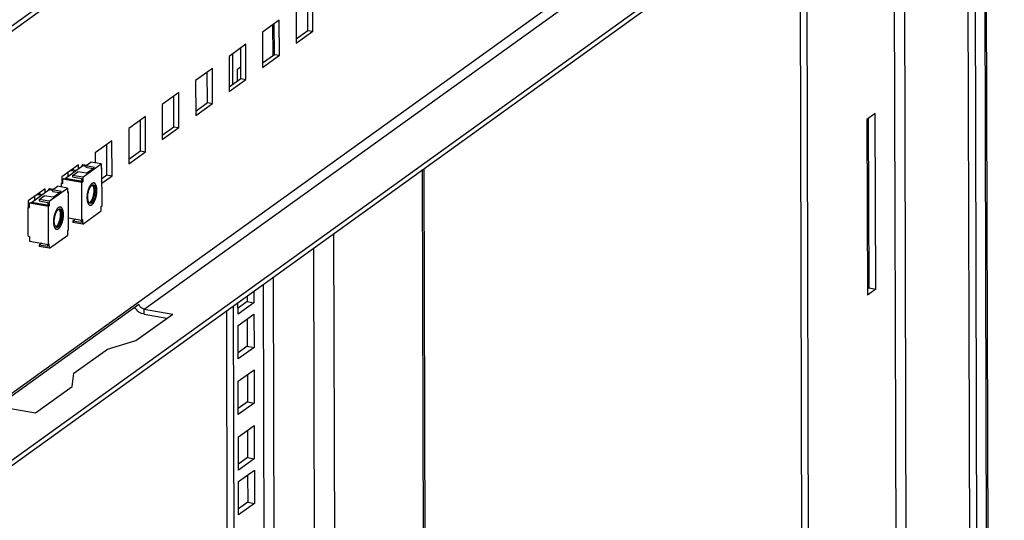
# Model space of a CAD drawing. Units: millimetres. Extents: x 0 to 420, y 0 to 594.
# Drawn here: x 370 to 396, y 221 to 235 of the extents above; entities that cross this region are included whole.
import ezdxf

# ---------------------------------------------------------------- set-up
doc = ezdxf.new("R2010")
doc.units = ezdxf.units.MM
doc.header["$LTSCALE"] = 38.72
doc.layers.get('0').update_dxf_attribs({"linetype": 'CONTINUOUS'})
doc.layers.add('ALL_FEATURES', color=7, linetype='CONTINUOUS')

msp = doc.modelspace()

# ---------------------------------------------------------------- linework, layer by layer
at = {"color": 3, "linetype": 'CONTINUOUS'}
for p, q in [((351.59828, 221.83318), (393.8103, 252.2194)), ((352.29685, 210.63791), (393.35944, 240.19672)), ((377.26086, 234.51193), (377.25877, 235.32605)), ((376.37013, 233.87074), (376.36803, 234.68486)), ((376.94949, 234.28779), (377.26086, 234.51193)), ((375.47939, 233.22954), (375.47729, 234.04366)), ((376.05875, 233.64659), (376.37013, 233.87074)), ((374.58865, 232.58835), (374.58656, 233.40247)), ((375.16801, 233.0054), (375.47939, 233.22954)), ((373.69792, 231.94715), (373.69582, 232.76127)), ((374.27728, 232.3642), (374.58865, 232.58835)), ((372.80718, 231.30596), (372.80508, 232.12008)), ((373.38654, 231.72301), (373.69792, 231.94715)), ((371.91644, 230.66476), (371.91435, 231.47888)), ((372.4958, 231.08182), (372.80718, 231.30596)), ((371.02373, 230.78955), (371.02361, 230.83769)), ((371.78253, 230.56837), (371.91644, 230.66476)), ((380.55662, 154.23395), (380.35944, 230.8387)), ((370.133, 230.14835), (370.13287, 230.19649)), ((372.90397, 226.95463), (373.5082, 226.8487))]:
    msp.add_line(p, q, dxfattribs=at)
at = {"color": 7, "linetype": 'CONTINUOUS'}
for p, q in [((352.26282, 222.17116), (393.32974, 251.73309)), ((352.29649, 210.77803), (393.35908, 240.33683)), ((377.39516, 234.48839), (377.39276, 235.42251)), ((376.94739, 235.10191), (376.9498, 234.16779)), ((376.50202, 234.78131), (376.05666, 234.46071)), ((376.50443, 233.84719), (376.50202, 234.78131)), ((376.05666, 234.46071), (376.05906, 233.5266)), ((376.9498, 234.16779), (377.39516, 234.48839)), ((377.26086, 234.51193), (377.39516, 234.48839)), ((375.61129, 234.14012), (375.16592, 233.81952)), ((375.61369, 233.206), (375.61129, 234.14012)), ((375.16592, 233.81952), (375.16832, 232.8854)), ((376.05906, 233.5266), (376.50443, 233.84719)), ((376.37013, 233.87074), (376.50443, 233.84719)), ((374.72055, 233.49892), (374.27518, 233.17833)), ((374.72295, 232.5648), (374.72055, 233.49892)), ((375.47939, 233.22954), (375.61369, 233.206)), ((374.27518, 233.17833), (374.27759, 232.24421)), ((375.16832, 232.8854), (375.61369, 233.206)), ((373.82981, 232.85773), (373.38444, 232.53713)), ((373.83222, 231.92361), (373.82981, 232.85773)), ((373.38444, 232.53713), (373.38685, 231.60301)), ((374.27759, 232.24421), (374.72295, 232.5648)), ((374.58865, 232.58835), (374.72295, 232.5648)), ((372.93908, 232.21653), (372.49371, 231.89594)), ((372.94148, 231.28241), (372.93908, 232.21653)), ((373.38685, 231.60301), (373.83222, 231.92361)), ((373.69792, 231.94715), (373.83222, 231.92361)), ((372.49371, 231.89594), (372.49611, 230.96182)), ((372.04834, 231.57534), (371.60297, 231.25474)), ((372.05074, 230.64122), (372.04834, 231.57534)), ((371.60297, 231.25474), (371.60367, 230.98446)), ((372.49611, 230.96182), (372.94148, 231.28241)), ((372.80718, 231.30596), (372.94148, 231.28241)), ((371.1576, 230.93414), (370.71223, 230.61355)), ((370.79952, 230.57349), (371.27161, 230.91332)), ((371.15787, 230.83144), (371.1576, 230.93414)), ((371.27593, 230.94047), (371.25811, 230.92765)), ((371.25818, 230.90365), (371.25811, 230.92765)), ((371.25811, 230.92765), (371.35947, 230.90988)), ((371.26931, 230.60453), (371.75922, 230.95719)), ((371.27161, 230.91332), (371.35257, 230.89913)), ((371.27593, 230.94047), (371.37729, 230.9227)), ((371.35255, 230.90489), (371.49061, 231.00428)), ((371.35255, 230.90489), (371.35265, 230.86753)), ((371.58534, 230.86408), (371.35255, 230.90489)), ((371.35265, 230.86753), (371.54362, 230.83405)), ((371.37156, 230.7102), (371.58534, 230.86408)), ((371.75922, 230.95719), (371.49061, 231.00428)), ((371.75922, 230.95719), (371.75953, 230.83575)), ((370.71223, 230.61355), (370.71267, 230.4454)), ((370.88547, 230.63535), (370.8852, 230.73806)), ((370.95204, 230.78617), (371.06699, 230.76602)), ((371.0848, 230.77884), (370.96985, 230.79899)), ((371.00071, 230.65162), (371.13877, 230.75101)), ((371.00071, 230.65162), (371.00081, 230.61426)), ((371.26931, 230.60453), (371.00071, 230.65162)), ((371.00081, 230.61426), (371.2336, 230.57345)), ((371.02126, 230.78998), (371.02114, 230.83591)), ((371.37156, 230.7102), (371.13877, 230.75101)), ((371.26931, 230.60453), (371.26963, 230.4831)), ((371.75948, 230.8557), (371.7818, 230.85178)), ((371.75953, 230.83575), (371.7818, 230.85178)), ((371.7844, 229.84293), (371.7818, 230.85178)), ((371.78284, 230.44837), (372.05074, 230.64122)), ((371.91644, 230.66476), (372.05074, 230.64122)), ((370.46181, 230.2637), (370.59988, 230.36308)), ((370.86848, 230.31599), (370.59988, 230.36308)), ((370.74172, 230.46632), (370.70599, 230.4406)), ((370.70623, 230.34444), (370.70599, 230.4406)), ((370.70599, 230.4406), (370.7418, 230.43432)), ((370.74157, 230.52406), (370.71245, 230.52916)), ((370.71249, 230.51321), (370.74161, 230.50811)), ((370.7593, 230.56858), (370.74149, 230.55575)), ((370.7418, 230.43432), (370.74149, 230.55575)), ((371.24736, 230.46707), (370.74149, 230.55575)), ((370.7593, 230.56858), (371.22936, 230.48617)), ((370.79952, 230.57349), (370.79955, 230.56152)), ((371.21586, 230.5005), (370.79952, 230.57349)), ((371.23375, 230.51338), (371.21586, 230.5005)), ((371.21586, 230.5005), (371.21589, 230.48853)), ((371.22936, 230.48617), (371.23381, 230.48938)), ((371.2336, 230.57345), (371.23381, 230.48938)), ((371.26963, 230.4831), (371.23381, 230.48938)), ((371.24736, 230.46707), (371.26963, 230.4831)), ((371.24995, 229.45822), (371.24736, 230.46707)), ((370.26687, 230.29295), (369.8215, 229.97235)), ((369.90879, 229.93229), (370.38088, 230.27212)), ((369.99473, 229.99416), (369.99446, 230.09686)), ((370.0613, 230.14497), (370.17625, 230.12482)), ((370.19406, 230.13765), (370.07912, 230.1578)), ((370.10997, 230.01043), (370.24804, 230.10981)), ((370.13052, 230.14879), (370.1304, 230.19472)), ((370.48083, 230.069), (370.24804, 230.10981)), ((370.26713, 230.19024), (370.26687, 230.29295)), ((370.38519, 230.29927), (370.36738, 230.28645)), ((370.36744, 230.26245), (370.36738, 230.28645)), ((370.36738, 230.28645), (370.46874, 230.26868)), ((370.37858, 229.96334), (370.86848, 230.31599)), ((370.38088, 230.27212), (370.46183, 230.25793)), ((370.38519, 230.29927), (370.48655, 230.28151)), ((370.46181, 230.2637), (370.46191, 230.22633)), ((370.6946, 230.22289), (370.46181, 230.2637)), ((370.46191, 230.22633), (370.65288, 230.19285)), ((370.48083, 230.069), (370.6946, 230.22289)), ((370.86848, 230.31599), (370.86879, 230.19456)), ((370.86874, 230.2145), (370.89106, 230.21059)), ((370.86879, 230.19456), (370.89106, 230.21059)), ((370.89366, 229.20174), (370.89106, 230.21059)), ((369.85098, 229.82512), (369.81525, 229.7994)), ((369.8215, 229.97235), (369.82193, 229.80421)), ((369.85083, 229.88286), (369.82171, 229.88797)), ((369.82176, 229.87202), (369.85087, 229.86691)), ((369.86857, 229.92738), (369.85075, 229.91456)), ((369.85106, 229.79312), (369.85075, 229.91456)), ((370.35662, 229.82587), (369.85075, 229.91456)), ((369.86857, 229.92738), (370.33862, 229.84497)), ((369.90879, 229.93229), (369.90882, 229.92032)), ((370.32512, 229.8593), (369.90879, 229.93229)), ((370.10997, 230.01043), (370.11007, 229.97306)), ((370.37858, 229.96334), (370.10997, 230.01043)), ((370.11007, 229.97306), (370.34286, 229.93225)), ((370.34301, 229.87218), (370.32512, 229.8593)), ((370.32512, 229.8593), (370.32515, 229.84734)), ((370.33862, 229.84497), (370.34307, 229.84818)), ((370.34286, 229.93225), (370.34307, 229.84818)), ((370.37889, 229.8419), (370.34307, 229.84818)), ((370.35662, 229.82587), (370.37889, 229.8419)), ((370.35922, 228.81702), (370.35662, 229.82587)), ((370.37858, 229.96334), (370.37889, 229.8419)), ((371.76213, 229.8269), (371.7844, 229.84293)), ((371.76244, 229.70547), (371.76213, 229.8269)), ((369.81722, 229.03342), (369.81525, 229.7994)), ((369.81525, 229.7994), (369.85106, 229.79312)), ((371.27253, 229.35281), (371.76244, 229.70547)), ((370.89284, 229.52082), (371.24995, 229.45822)), ((371.07544, 229.48881), (371.00384, 229.43727)), ((371.00384, 229.43727), (371.00393, 229.3999)), ((371.23662, 229.39646), (371.00384, 229.43727)), ((371.27253, 229.35281), (371.00393, 229.3999)), ((371.23662, 229.39646), (371.23646, 229.46058)), ((371.24995, 229.45822), (371.27222, 229.47425)), ((371.27253, 229.35281), (371.27222, 229.47425)), ((369.81722, 229.03342), (369.85303, 229.02714)), ((369.85303, 229.02714), (369.85335, 228.90571)), ((370.3818, 228.71162), (370.8717, 229.06427)), ((370.87139, 229.18571), (370.89366, 229.20174)), ((370.8717, 229.06427), (370.87139, 229.18571)), ((369.85335, 228.90571), (370.35922, 228.81702)), ((370.1847, 228.84762), (370.1131, 228.79607)), ((370.1131, 228.79607), (370.11319, 228.75871)), ((370.34589, 228.75526), (370.1131, 228.79607)), ((370.34589, 228.75526), (370.34572, 228.81939)), ((370.35922, 228.81702), (370.38149, 228.83305)), ((370.3818, 228.71162), (370.38149, 228.83305)), ((370.3818, 228.71162), (370.11319, 228.75871)), ((372.76456, 227.21274), (369.11254, 224.58384)), ((372.68484, 226.25601), (373.66465, 226.96133)), ((372.90361, 227.09475), (373.66465, 226.96133)), ((371.92587, 226.03026), (372.68484, 226.25601)), ((371.03514, 225.38907), (371.92587, 226.03026)), ((370.99244, 225.03774), (371.03514, 225.38907)), ((370.01263, 224.33243), (370.99244, 225.03774)), ((369.25159, 224.46585), (370.01263, 224.33243))]:
    msp.add_line(p, q, dxfattribs=at)
at = {"color": 9, "linetype": 'CONTINUOUS'}
for p, q in [((352.18888, 212.47864), (392.04881, 241.17172)), ((372.90361, 227.09475), (392.22331, 241.00199)), ((376.33447, 233.84507), (376.33238, 234.65919)), ((376.06674, 233.65235), (376.06466, 234.46074)), ((380.51467, 154.20375), (380.3175, 230.8085)), ((378.1683, 147.03357), (377.95704, 229.10934)), ((377.63284, 146.64812), (377.42158, 228.72389)), ((376.29316, 145.68376), (376.08191, 227.75953)), ((376.5609, 145.87648), (376.34964, 227.95225)), ((372.90397, 226.95463), (372.90361, 227.09475))]:
    msp.add_line(p, q, dxfattribs=at)
at = {"color": 2, "linetype": 'CONTINUOUS'}
for points, knots in [([(371.49071, 230.4129), (371.48813, 230.4094), (371.48295, 230.4024), (371.47649, 230.39365), (371.47196, 230.38753), (371.46937, 230.38403), (371.46743, 230.3814), (371.46582, 230.37921), (371.46452, 230.37747), (371.46372, 230.37636), (371.46306, 230.37552), (371.46249, 230.37433), (371.46145, 230.37242), (371.4594, 230.36849), (371.45645, 230.36292), (371.45291, 230.35622), (371.44938, 230.34952), (371.44585, 230.34283), (371.4429, 230.33725), (371.44084, 230.33334), (371.43966, 230.33111), (371.43879, 230.32941), (371.43802, 230.32809), (371.43753, 230.32672), (371.43676, 230.32474), (371.4351, 230.32041), (371.43254, 230.31378), (371.42948, 230.30582), (371.42641, 230.29785), (371.42334, 230.28989), (371.42079, 230.28325), (371.41874, 230.27794), (371.41747, 230.27461), (371.41656, 230.2723), (371.41607, 230.27095), (371.4157, 230.2695), (371.4152, 230.26771), (371.41403, 230.2634), (371.41225, 230.25695), (371.40989, 230.24834), (371.40754, 230.23973), (371.40517, 230.23112), (371.40321, 230.22394), (371.40163, 230.21821), (371.40048, 230.21388), (371.39941, 230.21035), (371.39892, 230.20728), (371.39837, 230.20425), (371.39771, 230.20045), (371.39609, 230.19133), (371.39367, 230.17765), (371.39125, 230.16398), (371.38964, 230.15486), (371.38896, 230.15106), (371.38843, 230.14803), (371.38783, 230.14497), (371.38763, 230.14129), (371.38722, 230.13682), (371.38674, 230.13089), (371.38611, 230.12346), (371.38537, 230.11455), (371.38463, 230.10564), (371.38389, 230.09673), (371.38333, 230.09005), (371.38296, 230.08559), (371.38276, 230.08336), (371.38262, 230.08115), (371.38273, 230.07832), (371.38276, 230.07474), (371.38286, 230.06904), (371.38297, 230.06191), (371.38312, 230.05335), (371.38326, 230.04479), (371.3834, 230.03622), (371.38352, 230.0291), (371.38359, 230.02445), (371.38363, 230.02232), (371.38362, 230.02086), (371.38389, 230.01935), (371.38412, 230.01744), (371.38447, 230.01494), (371.38505, 230.01053), (371.3859, 230.00425), (371.38691, 229.99671), (371.38793, 229.98917), (371.38894, 229.98163), (371.38979, 229.97536), (371.39036, 229.97094), (371.39068, 229.96877), (371.39081, 229.96746), (371.39115, 229.96642), (371.39153, 229.96506), (371.39216, 229.96292), (371.39295, 229.96023), (371.39389, 229.95701), (371.39515, 229.95272), (371.39735, 229.94521), (371.40049, 229.93447), (371.403, 229.92589), (371.40426, 229.92159)], [0, 0, 0, 0, 0.03125, 0.0625, 0.078125, 0.0859375, 0.09375, 0.1015625, 0.10546875, 0.109375, 0.11132812, 0.11328125, 0.1171875, 0.125, 0.140625, 0.15625, 0.171875, 0.1875, 0.203125, 0.2109375, 0.21484375, 0.21875, 0.22265625, 0.22460938, 0.2265625, 0.234375, 0.25, 0.265625, 0.28125, 0.296875, 0.3125, 0.3203125, 0.328125, 0.33203125, 0.33398438, 0.3359375, 0.33984375, 0.34375, 0.359375, 0.375, 0.390625, 0.40625, 0.421875, 0.4296875, 0.4375, 0.4453125, 0.44921875, 0.453125, 0.4609375, 0.46875, 0.5, 0.53125, 0.5390625, 0.546875, 0.55078125, 0.5546875, 0.5625, 0.5703125, 0.578125, 0.59375, 0.609375, 0.625, 0.640625, 0.65625, 0.66015625, 0.6640625, 0.66796875, 0.671875, 0.6796875, 0.6875, 0.703125, 0.71875, 0.734375, 0.75, 0.765625, 0.7734375, 0.77539062, 0.77734375, 0.78125, 0.78515625, 0.7890625, 0.796875, 0.8125, 0.828125, 0.84375, 0.859375, 0.875, 0.8828125, 0.88671875, 0.88867188, 0.890625, 0.89453125, 0.8984375, 0.90625, 0.9140625, 0.921875, 0.9375, 0.96875, 1, 1, 1, 1]), ([(371.51515, 230.43524), (371.51422, 230.43454), (371.51304, 230.43364), (371.51167, 230.43264), (371.51065, 230.43182), (371.50933, 230.43073), (371.50776, 230.42948), (371.50619, 230.42813), (371.50462, 230.42674), (371.50253, 230.42494), (371.50043, 230.42289), (371.49838, 230.42095), (371.49726, 230.4198), (371.49634, 230.41887), (371.49575, 230.41828), (371.49531, 230.41784), (371.49477, 230.41726), (371.49378, 230.4162), (371.49239, 230.4147), (371.49127, 230.4135), (371.49071, 230.4129)], [0, 0, 0, 0, 0.125, 0.15625, 0.1875, 0.25, 0.3125, 0.375, 0.4375, 0.5, 0.625, 0.6875, 0.75, 0.78125, 0.8125, 0.828125, 0.84375, 0.875, 0.9375, 1, 1, 1, 1]), ([(371.5166, 229.87477), (371.51876, 229.87677), (371.52308, 229.88077), (371.52849, 229.88577), (371.53281, 229.88978), (371.53551, 229.89228), (371.53767, 229.89428), (371.53929, 229.89578), (371.54064, 229.89704), (371.54159, 229.8979), (371.54213, 229.89842), (371.54254, 229.89874), (371.54292, 229.89932), (371.54344, 229.90001), (371.54435, 229.90125), (371.54565, 229.903), (371.54721, 229.90512), (371.54929, 229.90793), (371.55188, 229.91145), (371.555, 229.91567), (371.55811, 229.91989), (371.56071, 229.92341), (371.56279, 229.92623), (371.56434, 229.92834), (371.56564, 229.9301), (371.56655, 229.93132), (371.56707, 229.93204), (371.56747, 229.93252), (371.56781, 229.93323), (371.5683, 229.9341), (371.56913, 229.93565), (371.57033, 229.93784), (371.57176, 229.94048), (371.57368, 229.944), (371.57607, 229.9484), (371.57894, 229.95369), (371.58181, 229.95897), (371.5842, 229.96337), (371.58611, 229.96689), (371.58755, 229.96953), (371.58875, 229.97172), (371.58969, 229.97351), (371.59044, 229.97474), (371.59105, 229.97639), (371.59191, 229.97845), (371.59297, 229.98107), (371.59425, 229.98419), (371.59595, 229.98836), (371.59808, 229.99358), (371.60149, 230.00192), (371.6049, 230.01025), (371.60788, 230.01756), (371.60938, 230.0212), (371.61021, 230.0233), (371.6109, 230.02482), (371.61137, 230.02656), (371.61207, 230.0288), (371.61326, 230.03276), (371.61498, 230.0384), (371.61703, 230.04517), (371.61977, 230.0542), (371.62251, 230.06323), (371.6249, 230.07113), (371.62611, 230.07508), (371.62678, 230.07734), (371.62734, 230.079), (371.62768, 230.08082), (371.6282, 230.08319), (371.62908, 230.08736), (371.63036, 230.0933), (371.63188, 230.10043), (371.63391, 230.10994), (371.63595, 230.11946), (371.63772, 230.12778), (371.63862, 230.13194), (371.63911, 230.13432), (371.63955, 230.13609), (371.63973, 230.13791), (371.64006, 230.14031), (371.64059, 230.14453), (371.64169, 230.15296), (371.64325, 230.165), (371.64481, 230.17704), (371.6459, 230.18546), (371.64645, 230.18968), (371.64675, 230.19208), (371.64704, 230.1939), (371.64706, 230.19568), (371.64718, 230.19807), (371.64735, 230.20225), (371.64772, 230.2106), (371.64814, 230.22015), (371.64855, 230.2297), (371.64887, 230.23686), (371.64912, 230.24282), (371.64931, 230.24701), (371.6494, 230.24938), (371.64953, 230.25122), (371.64939, 230.25281), (371.6493, 230.25502), (371.64909, 230.25885), (371.64882, 230.26433), (371.64848, 230.2709), (371.64814, 230.27748), (371.64781, 230.28405), (371.64747, 230.29063), (371.64719, 230.2961), (371.647, 230.29995), (371.64687, 230.30212), (371.64685, 230.30383), (371.64655, 230.30523), (371.64625, 230.30721), (371.64568, 230.31062), (371.64489, 230.31551), (371.64392, 230.32138), (371.64297, 230.32725), (371.64201, 230.33311), (371.64121, 230.338), (371.64057, 230.34191), (371.64009, 230.34485), (371.63969, 230.34729), (371.63941, 230.34901), (371.63924, 230.34997), (371.63915, 230.35075), (371.63893, 230.35132), (371.63868, 230.35216), (371.63823, 230.35359), (371.63759, 230.35565), (371.63681, 230.35811), (371.63578, 230.3614), (371.63449, 230.36552), (371.63295, 230.37045), (371.6314, 230.37539), (371.63011, 230.3795), (371.62908, 230.38279), (371.62831, 230.38526), (371.62766, 230.38731), (371.62722, 230.38876), (371.62695, 230.38956), (371.62678, 230.39023), (371.62649, 230.39066), (371.62615, 230.39133), (371.62553, 230.39245), (371.62465, 230.39406), (371.62359, 230.396), (371.62218, 230.39858), (371.62042, 230.40181), (371.6183, 230.40568), (371.61619, 230.40955), (371.61443, 230.41278), (371.61302, 230.41536), (371.61196, 230.4173), (371.61108, 230.4189), (371.61046, 230.42004), (371.6101, 230.42067), (371.60986, 230.42121), (371.60952, 230.42147), (371.60911, 230.42191), (371.60837, 230.42263), (371.60731, 230.42369), (371.60605, 230.42496), (371.60436, 230.42664), (371.60225, 230.42875), (371.59972, 230.43127), (371.59719, 230.4338), (371.59509, 230.4359), (371.5934, 230.43759), (371.59213, 230.43885), (371.59108, 230.4399), (371.59034, 230.44065), (371.58992, 230.44105), (371.58962, 230.44143), (371.58924, 230.44151), (371.58877, 230.44172), (371.58792, 230.44205), (371.58672, 230.44254), (371.58528, 230.44312), (371.58336, 230.4439), (371.58096, 230.44486), (371.57808, 230.44603), (371.5752, 230.44719), (371.5728, 230.44816), (371.57088, 230.44893), (371.56944, 230.44952), (371.56824, 230.44999), (371.5674, 230.45035), (371.56691, 230.45052), (371.56656, 230.45073), (371.56616, 230.45063), (371.56565, 230.45061), (371.56473, 230.45053), (371.56343, 230.45044), (371.56187, 230.45031), (371.55979, 230.45015), (371.55719, 230.44994), (371.55407, 230.4497), (371.55095, 230.44945), (371.54834, 230.44925), (371.54626, 230.44909), (371.5447, 230.44897), (371.5434, 230.44886), (371.54249, 230.4488), (371.54197, 230.44874), (371.54158, 230.44877), (371.54116, 230.44849), (371.54062, 230.44823), (371.53965, 230.44773), (371.53828, 230.44704), (371.53662, 230.44619), (371.53442, 230.44507), (371.53167, 230.44366), (371.52727, 230.44142), (371.52176, 230.43861), (371.51736, 230.43636), (371.51515, 230.43524)], [0, 0, 0, 0, 0.015625, 0.03125, 0.0390625, 0.046875, 0.05078125, 0.0546875, 0.05859375, 0.06054688, 0.06152344, 0.0625, 0.06347656, 0.06445312, 0.06640625, 0.0703125, 0.07421875, 0.078125, 0.0859375, 0.09375, 0.1015625, 0.109375, 0.11328125, 0.1171875, 0.12109375, 0.12304688, 0.12402344, 0.125, 0.12597656, 0.12695312, 0.12890625, 0.1328125, 0.13671875, 0.140625, 0.1484375, 0.15625, 0.1640625, 0.171875, 0.17578125, 0.1796875, 0.18359375, 0.18554688, 0.1875, 0.18945312, 0.19140625, 0.1953125, 0.19921875, 0.203125, 0.2109375, 0.21875, 0.234375, 0.2421875, 0.24609375, 0.24804688, 0.25, 0.25195312, 0.25390625, 0.2578125, 0.265625, 0.2734375, 0.28125, 0.296875, 0.3046875, 0.30859375, 0.31054688, 0.3125, 0.31445312, 0.31640625, 0.3203125, 0.328125, 0.3359375, 0.34375, 0.359375, 0.3671875, 0.37109375, 0.37304688, 0.375, 0.37695312, 0.37890625, 0.3828125, 0.390625, 0.40625, 0.421875, 0.4296875, 0.43359375, 0.43554688, 0.4375, 0.43945312, 0.44140625, 0.4453125, 0.453125, 0.46875, 0.4765625, 0.484375, 0.4921875, 0.49609375, 0.49804688, 0.5, 0.50195312, 0.50390625, 0.5078125, 0.515625, 0.5234375, 0.53125, 0.5390625, 0.546875, 0.5546875, 0.55859375, 0.56054688, 0.5625, 0.56445312, 0.56640625, 0.5703125, 0.578125, 0.5859375, 0.59375, 0.6015625, 0.609375, 0.61328125, 0.6171875, 0.62109375, 0.62304688, 0.62402344, 0.625, 0.62597656, 0.62695312, 0.62890625, 0.6328125, 0.63671875, 0.640625, 0.6484375, 0.65625, 0.6640625, 0.671875, 0.67578125, 0.6796875, 0.68359375, 0.68554688, 0.68652344, 0.6875, 0.68847656, 0.68945312, 0.69140625, 0.6953125, 0.69921875, 0.703125, 0.7109375, 0.71875, 0.7265625, 0.734375, 0.73828125, 0.7421875, 0.74609375, 0.74804688, 0.74902344, 0.75, 0.75097656, 0.75195312, 0.75390625, 0.7578125, 0.76171875, 0.765625, 0.7734375, 0.78125, 0.7890625, 0.796875, 0.80078125, 0.8046875, 0.80859375, 0.81054688, 0.81152344, 0.8125, 0.81347656, 0.81445312, 0.81640625, 0.8203125, 0.82421875, 0.828125, 0.8359375, 0.84375, 0.8515625, 0.859375, 0.86328125, 0.8671875, 0.87109375, 0.87304688, 0.87402344, 0.875, 0.87597656, 0.87695312, 0.87890625, 0.8828125, 0.88671875, 0.890625, 0.8984375, 0.90625, 0.9140625, 0.921875, 0.92578125, 0.9296875, 0.93359375, 0.93554688, 0.93652344, 0.9375, 0.93847656, 0.93945312, 0.94140625, 0.9453125, 0.94921875, 0.953125, 0.9609375, 0.96875, 0.984375, 1, 1, 1, 1]), ([(371.40426, 229.92159), (371.40595, 229.91826), (371.40848, 229.91326), (371.41185, 229.90659), (371.41396, 229.90242), (371.41565, 229.89908), (371.41671, 229.89702), (371.41743, 229.89553), (371.41787, 229.89474), (371.41839, 229.89417), (371.41901, 229.89338), (371.42003, 229.89216), (371.42128, 229.89061), (371.4233, 229.88815), (371.42582, 229.88508), (371.42834, 229.882), (371.43036, 229.87954), (371.43162, 229.87801), (371.43262, 229.87677), (371.43326, 229.87602), (371.43375, 229.87536), (371.43432, 229.87493), (371.43535, 229.87428), (371.43681, 229.8733), (371.43916, 229.87176), (371.44209, 229.86983), (371.44501, 229.8679), (371.44736, 229.86636), (371.44911, 229.8652), (371.45058, 229.86424), (371.4516, 229.86355), (371.45219, 229.86319), (371.45262, 229.86283), (371.4531, 229.8628), (371.45372, 229.86265), (371.45482, 229.86244), (371.45639, 229.8621), (371.45827, 229.86172), (371.46078, 229.86119), (371.46329, 229.86067), (371.4658, 229.86015), (371.46768, 229.85976), (371.46956, 229.85937), (371.47113, 229.85906), (371.47223, 229.8588), (371.47286, 229.85872), (371.47355, 229.85889), (371.47439, 229.85903), (371.47575, 229.85928), (371.47744, 229.85959), (371.48016, 229.86008), (371.48355, 229.8607), (371.48693, 229.86132), (371.48965, 229.86181), (371.49134, 229.86213), (371.4927, 229.86237), (371.49355, 229.86254), (371.49422, 229.86262), (371.49491, 229.86295), (371.49613, 229.86364), (371.49786, 229.86456), (371.50064, 229.86608), (371.50411, 229.86797), (371.50966, 229.87099), (371.51382, 229.87325), (371.5166, 229.87477)], [0, 0, 0, 0, 0.0625, 0.09375, 0.125, 0.140625, 0.15625, 0.1640625, 0.16796875, 0.171875, 0.1796875, 0.1875, 0.203125, 0.21875, 0.25, 0.28125, 0.296875, 0.3125, 0.3203125, 0.328125, 0.33203125, 0.3359375, 0.34375, 0.359375, 0.375, 0.40625, 0.4375, 0.453125, 0.46875, 0.484375, 0.4921875, 0.49609375, 0.5, 0.50390625, 0.5078125, 0.515625, 0.53125, 0.546875, 0.5625, 0.59375, 0.609375, 0.625, 0.640625, 0.65625, 0.6640625, 0.66796875, 0.671875, 0.6796875, 0.6875, 0.703125, 0.71875, 0.75, 0.78125, 0.796875, 0.8125, 0.8203125, 0.828125, 0.83203125, 0.8359375, 0.84375, 0.859375, 0.875, 0.90625, 0.9375, 1, 1, 1, 1]), ([(370.59998, 229.77171), (370.59739, 229.76821), (370.59222, 229.76121), (370.58575, 229.75246), (370.58122, 229.74633), (370.57864, 229.74283), (370.5767, 229.74021), (370.57508, 229.73802), (370.57379, 229.73627), (370.57298, 229.73516), (370.57233, 229.73432), (370.57175, 229.73314), (370.57071, 229.73123), (370.56866, 229.72729), (370.56571, 229.72173), (370.56218, 229.71502), (370.55864, 229.70833), (370.55511, 229.70163), (370.55216, 229.69605), (370.5501, 229.69214), (370.54892, 229.68992), (370.54805, 229.68822), (370.54729, 229.6869), (370.54679, 229.68552), (370.54602, 229.68355), (370.54436, 229.67922), (370.5418, 229.67259), (370.53874, 229.66462), (370.53567, 229.65666), (370.5326, 229.64869), (370.53005, 229.64205), (370.528, 229.63674), (370.52673, 229.63342), (370.52582, 229.63111), (370.52534, 229.62976), (370.52497, 229.6283), (370.52446, 229.62652), (370.52329, 229.62221), (370.52152, 229.61576), (370.51916, 229.60714), (370.5168, 229.59853), (370.51444, 229.58992), (370.51248, 229.58275), (370.51089, 229.57701), (370.50974, 229.57269), (370.50867, 229.56916), (370.50819, 229.56608), (370.50764, 229.56305), (370.50697, 229.55925), (370.50535, 229.55014), (370.50293, 229.53646), (370.50051, 229.52278), (370.4989, 229.51367), (370.49822, 229.50987), (370.4977, 229.50683), (370.4971, 229.50378), (370.49689, 229.50009), (370.49648, 229.49563), (370.496, 229.48969), (370.49538, 229.48226), (370.49463, 229.47335), (370.49389, 229.46444), (370.49315, 229.45553), (370.49259, 229.44885), (370.49222, 229.4444), (370.49202, 229.44217), (370.49189, 229.43996), (370.49199, 229.43713), (370.49202, 229.43355), (370.49213, 229.42785), (370.49224, 229.42071), (370.49238, 229.41215), (370.49252, 229.40359), (370.49266, 229.39503), (370.49278, 229.3879), (370.49285, 229.38325), (370.49289, 229.38113), (370.49289, 229.37966), (370.49315, 229.37815), (370.49339, 229.37625), (370.49373, 229.37374), (370.49432, 229.36934), (370.49516, 229.36306), (370.49618, 229.35552), (370.49719, 229.34798), (370.4982, 229.34043), (370.49905, 229.33416), (370.49963, 229.32974), (370.49995, 229.32757), (370.50008, 229.32627), (370.50041, 229.32522), (370.50079, 229.32387), (370.50143, 229.32172), (370.50221, 229.31904), (370.50315, 229.31582), (370.50441, 229.31153), (370.50661, 229.30401), (370.50975, 229.29328), (370.51227, 229.28469), (370.51352, 229.2804)], [0, 0, 0, 0, 0.03125, 0.0625, 0.078125, 0.0859375, 0.09375, 0.1015625, 0.10546875, 0.109375, 0.11132812, 0.11328125, 0.1171875, 0.125, 0.140625, 0.15625, 0.171875, 0.1875, 0.203125, 0.2109375, 0.21484375, 0.21875, 0.22265625, 0.22460938, 0.2265625, 0.234375, 0.25, 0.265625, 0.28125, 0.296875, 0.3125, 0.3203125, 0.328125, 0.33203125, 0.33398438, 0.3359375, 0.33984375, 0.34375, 0.359375, 0.375, 0.390625, 0.40625, 0.421875, 0.4296875, 0.4375, 0.4453125, 0.44921875, 0.453125, 0.4609375, 0.46875, 0.5, 0.53125, 0.5390625, 0.546875, 0.55078125, 0.5546875, 0.5625, 0.5703125, 0.578125, 0.59375, 0.609375, 0.625, 0.640625, 0.65625, 0.66015625, 0.6640625, 0.66796875, 0.671875, 0.6796875, 0.6875, 0.703125, 0.71875, 0.734375, 0.75, 0.765625, 0.7734375, 0.77539062, 0.77734375, 0.78125, 0.78515625, 0.7890625, 0.796875, 0.8125, 0.828125, 0.84375, 0.859375, 0.875, 0.8828125, 0.88671875, 0.88867188, 0.890625, 0.89453125, 0.8984375, 0.90625, 0.9140625, 0.921875, 0.9375, 0.96875, 1, 1, 1, 1]), ([(370.62442, 229.79404), (370.62349, 229.79334), (370.6223, 229.79245), (370.62094, 229.79144), (370.61991, 229.79062), (370.61859, 229.78954), (370.61702, 229.78829), (370.61545, 229.78693), (370.61388, 229.78554), (370.61179, 229.78374), (370.60969, 229.78169), (370.60765, 229.77975), (370.60653, 229.7786), (370.6056, 229.77768), (370.60502, 229.77708), (370.60457, 229.77664), (370.60403, 229.77607), (370.60305, 229.775), (370.60166, 229.77351), (370.60054, 229.77231), (370.59998, 229.77171)], [0, 0, 0, 0, 0.125, 0.15625, 0.1875, 0.25, 0.3125, 0.375, 0.4375, 0.5, 0.625, 0.6875, 0.75, 0.78125, 0.8125, 0.828125, 0.84375, 0.875, 0.9375, 1, 1, 1, 1]), ([(370.62586, 229.23357), (370.62802, 229.23557), (370.63235, 229.23957), (370.63775, 229.24458), (370.64207, 229.24858), (370.64477, 229.25108), (370.64694, 229.25309), (370.64856, 229.25458), (370.64991, 229.25584), (370.65085, 229.25671), (370.65139, 229.25722), (370.6518, 229.25754), (370.65219, 229.25813), (370.65271, 229.25881), (370.65362, 229.26006), (370.65491, 229.26181), (370.65647, 229.26392), (370.65855, 229.26674), (370.66114, 229.27026), (370.66426, 229.27448), (370.66738, 229.2787), (370.66997, 229.28222), (370.67205, 229.28503), (370.67361, 229.28714), (370.6749, 229.28891), (370.67581, 229.29013), (370.67633, 229.29085), (370.67673, 229.29133), (370.67708, 229.29204), (370.67756, 229.2929), (370.67839, 229.29445), (370.67959, 229.29665), (370.68103, 229.29929), (370.68294, 229.30281), (370.68533, 229.30721), (370.6882, 229.31249), (370.69107, 229.31777), (370.69346, 229.32217), (370.69537, 229.32569), (370.69681, 229.32834), (370.69801, 229.33053), (370.69896, 229.33231), (370.6997, 229.33355), (370.70031, 229.3352), (370.70117, 229.33725), (370.70223, 229.33988), (370.70351, 229.343), (370.70522, 229.34717), (370.70735, 229.35238), (370.71075, 229.36072), (370.71417, 229.36906), (370.71714, 229.37636), (370.71864, 229.38), (370.71948, 229.3821), (370.72016, 229.38362), (370.72063, 229.38536), (370.72133, 229.3876), (370.72252, 229.39156), (370.72424, 229.3972), (370.72629, 229.40398), (370.72903, 229.413), (370.73178, 229.42203), (370.73417, 229.42994), (370.73538, 229.43388), (370.73605, 229.43615), (370.73661, 229.43781), (370.73694, 229.43963), (370.73746, 229.44199), (370.73834, 229.44616), (370.73962, 229.4521), (370.74114, 229.45924), (370.74318, 229.46875), (370.74521, 229.47826), (370.74698, 229.48658), (370.74788, 229.49074), (370.74837, 229.49312), (370.74881, 229.4949), (370.74899, 229.49671), (370.74932, 229.49912), (370.74985, 229.50333), (370.75096, 229.51176), (370.75251, 229.5238), (370.75408, 229.53584), (370.75516, 229.54427), (370.75572, 229.54848), (370.75601, 229.55089), (370.7563, 229.5527), (370.75632, 229.55449), (370.75645, 229.55688), (370.75662, 229.56105), (370.75699, 229.56941), (370.7574, 229.57895), (370.75781, 229.5885), (370.75813, 229.59566), (370.75838, 229.60163), (370.75858, 229.60581), (370.75866, 229.60818), (370.7588, 229.61003), (370.75865, 229.61162), (370.75856, 229.61383), (370.75835, 229.61765), (370.75808, 229.62314), (370.75774, 229.62971), (370.75741, 229.63629), (370.75707, 229.64286), (370.75674, 229.64944), (370.75645, 229.65491), (370.75627, 229.65876), (370.75614, 229.66093), (370.75611, 229.66264), (370.75581, 229.66404), (370.75551, 229.66601), (370.75494, 229.66942), (370.75415, 229.67432), (370.75319, 229.68018), (370.75223, 229.68605), (370.75127, 229.69192), (370.75047, 229.69681), (370.74983, 229.70072), (370.74935, 229.70365), (370.74895, 229.70609), (370.74868, 229.70781), (370.74851, 229.70878), (370.74841, 229.70955), (370.74819, 229.71013), (370.74795, 229.71096), (370.74749, 229.71239), (370.74685, 229.71445), (370.74607, 229.71692), (370.74504, 229.72021), (370.74376, 229.72432), (370.74221, 229.72926), (370.74066, 229.73419), (370.73938, 229.7383), (370.73835, 229.74159), (370.73757, 229.74406), (370.73693, 229.74611), (370.73648, 229.74756), (370.73622, 229.74837), (370.73605, 229.74903), (370.73576, 229.74947), (370.73541, 229.75013), (370.73479, 229.75125), (370.73391, 229.75287), (370.73285, 229.7548), (370.73144, 229.75739), (370.72968, 229.76061), (370.72757, 229.76448), (370.72545, 229.76836), (370.72369, 229.77158), (370.72228, 229.77416), (370.72122, 229.7761), (370.72034, 229.77771), (370.71973, 229.77885), (370.71937, 229.77948), (370.71912, 229.78002), (370.71879, 229.78027), (370.71837, 229.78072), (370.71763, 229.78144), (370.71658, 229.7825), (370.71531, 229.78376), (370.71362, 229.78545), (370.71152, 229.78755), (370.70899, 229.79008), (370.70646, 229.7926), (370.70435, 229.79471), (370.70266, 229.79639), (370.7014, 229.79766), (370.70034, 229.7987), (370.69961, 229.79945), (370.69918, 229.79985), (370.69888, 229.80023), (370.6985, 229.80031), (370.69803, 229.80053), (370.69719, 229.80085), (370.69599, 229.80135), (370.69455, 229.80193), (370.69263, 229.8027), (370.69022, 229.80367), (370.68734, 229.80483), (370.68446, 229.806), (370.68206, 229.80696), (370.68014, 229.80774), (370.6787, 229.80832), (370.6775, 229.8088), (370.67666, 229.80915), (370.67618, 229.80933), (370.67583, 229.80953), (370.67543, 229.80944), (370.67491, 229.80942), (370.674, 229.80934), (370.6727, 229.80924), (370.67114, 229.80912), (370.66905, 229.80895), (370.66645, 229.80875), (370.66333, 229.8085), (370.66021, 229.80826), (370.65761, 229.80805), (370.65552, 229.80789), (370.65396, 229.80777), (370.65266, 229.80766), (370.65175, 229.8076), (370.65123, 229.80754), (370.65085, 229.80758), (370.65043, 229.8073), (370.64988, 229.80704), (370.64891, 229.80654), (370.64754, 229.80584), (370.64589, 229.805), (370.64369, 229.80387), (370.64093, 229.80247), (370.63653, 229.80022), (370.63102, 229.79741), (370.62662, 229.79517), (370.62442, 229.79404)], [0, 0, 0, 0, 0.015625, 0.03125, 0.0390625, 0.046875, 0.05078125, 0.0546875, 0.05859375, 0.06054688, 0.06152344, 0.0625, 0.06347656, 0.06445312, 0.06640625, 0.0703125, 0.07421875, 0.078125, 0.0859375, 0.09375, 0.1015625, 0.109375, 0.11328125, 0.1171875, 0.12109375, 0.12304688, 0.12402344, 0.125, 0.12597656, 0.12695312, 0.12890625, 0.1328125, 0.13671875, 0.140625, 0.1484375, 0.15625, 0.1640625, 0.171875, 0.17578125, 0.1796875, 0.18359375, 0.18554688, 0.1875, 0.18945312, 0.19140625, 0.1953125, 0.19921875, 0.203125, 0.2109375, 0.21875, 0.234375, 0.2421875, 0.24609375, 0.24804688, 0.25, 0.25195312, 0.25390625, 0.2578125, 0.265625, 0.2734375, 0.28125, 0.296875, 0.3046875, 0.30859375, 0.31054688, 0.3125, 0.31445312, 0.31640625, 0.3203125, 0.328125, 0.3359375, 0.34375, 0.359375, 0.3671875, 0.37109375, 0.37304688, 0.375, 0.37695312, 0.37890625, 0.3828125, 0.390625, 0.40625, 0.421875, 0.4296875, 0.43359375, 0.43554688, 0.4375, 0.43945312, 0.44140625, 0.4453125, 0.453125, 0.46875, 0.4765625, 0.484375, 0.4921875, 0.49609375, 0.49804688, 0.5, 0.50195312, 0.50390625, 0.5078125, 0.515625, 0.5234375, 0.53125, 0.5390625, 0.546875, 0.5546875, 0.55859375, 0.56054688, 0.5625, 0.56445312, 0.56640625, 0.5703125, 0.578125, 0.5859375, 0.59375, 0.6015625, 0.609375, 0.61328125, 0.6171875, 0.62109375, 0.62304688, 0.62402344, 0.625, 0.62597656, 0.62695312, 0.62890625, 0.6328125, 0.63671875, 0.640625, 0.6484375, 0.65625, 0.6640625, 0.671875, 0.67578125, 0.6796875, 0.68359375, 0.68554688, 0.68652344, 0.6875, 0.68847656, 0.68945312, 0.69140625, 0.6953125, 0.69921875, 0.703125, 0.7109375, 0.71875, 0.7265625, 0.734375, 0.73828125, 0.7421875, 0.74609375, 0.74804688, 0.74902344, 0.75, 0.75097656, 0.75195312, 0.75390625, 0.7578125, 0.76171875, 0.765625, 0.7734375, 0.78125, 0.7890625, 0.796875, 0.80078125, 0.8046875, 0.80859375, 0.81054688, 0.81152344, 0.8125, 0.81347656, 0.81445312, 0.81640625, 0.8203125, 0.82421875, 0.828125, 0.8359375, 0.84375, 0.8515625, 0.859375, 0.86328125, 0.8671875, 0.87109375, 0.87304688, 0.87402344, 0.875, 0.87597656, 0.87695312, 0.87890625, 0.8828125, 0.88671875, 0.890625, 0.8984375, 0.90625, 0.9140625, 0.921875, 0.92578125, 0.9296875, 0.93359375, 0.93554688, 0.93652344, 0.9375, 0.93847656, 0.93945312, 0.94140625, 0.9453125, 0.94921875, 0.953125, 0.9609375, 0.96875, 0.984375, 1, 1, 1, 1]), ([(370.51352, 229.2804), (370.51521, 229.27706), (370.51774, 229.27206), (370.52112, 229.26539), (370.52322, 229.26123), (370.52491, 229.25789), (370.52597, 229.25582), (370.5267, 229.25434), (370.52714, 229.25354), (370.52766, 229.25297), (370.52828, 229.25218), (370.52929, 229.25096), (370.53055, 229.24942), (370.53256, 229.24696), (370.53508, 229.24388), (370.5376, 229.24081), (370.53962, 229.23834), (370.54088, 229.23681), (370.54189, 229.23557), (370.54253, 229.23482), (370.54301, 229.23416), (370.54358, 229.23373), (370.54462, 229.23309), (370.54608, 229.23211), (370.54842, 229.23057), (370.55135, 229.22864), (370.55428, 229.22671), (370.55662, 229.22516), (370.55838, 229.224), (370.55984, 229.22305), (370.56086, 229.22236), (370.56145, 229.222), (370.56188, 229.22164), (370.56236, 229.22161), (370.56299, 229.22146), (370.56409, 229.22124), (370.56565, 229.22091), (370.56754, 229.22052), (370.57005, 229.22), (370.57255, 229.21948), (370.57506, 229.21896), (370.57695, 229.21857), (370.57883, 229.21817), (370.5804, 229.21787), (370.58149, 229.21761), (370.58213, 229.21753), (370.58281, 229.2177), (370.58366, 229.21783), (370.58501, 229.21809), (370.58671, 229.21839), (370.58942, 229.21889), (370.59281, 229.21951), (370.5962, 229.22013), (370.59891, 229.22062), (370.6006, 229.22093), (370.60196, 229.22117), (370.60281, 229.22135), (370.60348, 229.22142), (370.60417, 229.22175), (370.60539, 229.22244), (370.60712, 229.22337), (370.6099, 229.22489), (370.61337, 229.22677), (370.61892, 229.22979), (370.62308, 229.23206), (370.62586, 229.23357)], [0, 0, 0, 0, 0.0625, 0.09375, 0.125, 0.140625, 0.15625, 0.1640625, 0.16796875, 0.171875, 0.1796875, 0.1875, 0.203125, 0.21875, 0.25, 0.28125, 0.296875, 0.3125, 0.3203125, 0.328125, 0.33203125, 0.3359375, 0.34375, 0.359375, 0.375, 0.40625, 0.4375, 0.453125, 0.46875, 0.484375, 0.4921875, 0.49609375, 0.5, 0.50390625, 0.5078125, 0.515625, 0.53125, 0.546875, 0.5625, 0.59375, 0.609375, 0.625, 0.640625, 0.65625, 0.6640625, 0.66796875, 0.671875, 0.6796875, 0.6875, 0.703125, 0.71875, 0.75, 0.78125, 0.796875, 0.8125, 0.8203125, 0.828125, 0.83203125, 0.8359375, 0.84375, 0.859375, 0.875, 0.90625, 0.9375, 1, 1, 1, 1])]:
    msp.add_open_spline(points, degree=3, knots=knots, dxfattribs=at)
at = {"color": 7, "linetype": 'CONTINUOUS'}
for points, knots in [([(371.40453, 230.07485), (371.40444, 230.11151), (371.41213, 230.18431), (371.43657, 230.27002), (371.46531, 230.32972), (371.49285, 230.371), (371.52059, 230.39595), (371.54039, 230.40059)], [0, 0, 0, 0, 0.29843842, 0.59178355, 0.72183697, 0.83446885, 1, 1, 1, 1]), ([(371.52601, 230.39458), (371.53265, 230.38723), (371.54427, 230.36815), (371.56085, 230.31869), (371.56447, 230.27613), (371.56454, 230.24614)], [0, 0, 0, 0, 0.19050899, 0.42288529, 1, 1, 1, 1]), ([(371.54039, 230.40059), (371.54196, 230.40095), (371.5481, 230.40211), (371.55448, 230.40205), (371.55904, 230.40125)], [0, 0, 0, 0, 0.25825063, 1, 1, 1, 1]), ([(371.54051, 230.40059), (371.54907, 230.39502), (371.56479, 230.37685), (371.57993, 230.3405), (371.5894, 230.29401), (371.59136, 230.25975), (371.5914, 230.24143)], [0, 0, 0, 0, 0.17786475, 0.40413261, 0.6809321, 1, 1, 1, 1]), ([(371.55904, 230.40125), (371.56948, 230.39942), (371.58505, 230.38959), (371.5995, 230.3699), (371.61352, 230.34134), (371.62455, 230.29567), (371.62716, 230.25648), (371.62722, 230.23515)], [0, 0, 0, 0, 0.16669911, 0.26763203, 0.38406699, 0.66442804, 1, 1, 1, 1]), ([(371.45543, 229.91569), (371.44687, 229.92126), (371.43115, 229.93943), (371.41601, 229.97578), (371.40654, 230.02227), (371.40458, 230.05653), (371.40453, 230.07485)], [0, 0, 0, 0, 0.17786475, 0.40413261, 0.6809321, 1, 1, 1, 1]), ([(371.56454, 230.24614), (371.56463, 230.21221), (371.55802, 230.14436), (371.53298, 230.05067), (371.50052, 229.98268), (371.46868, 229.94356), (371.45166, 229.93027), (371.44314, 229.92586)], [0, 0, 0, 0, 0.2877011, 0.57410028, 0.81982647, 0.91870209, 1, 1, 1, 1]), ([(371.5914, 230.24143), (371.5915, 230.20477), (371.58381, 230.13197), (371.55937, 230.04626), (371.53063, 229.98656), (371.50309, 229.94529), (371.47535, 229.92033), (371.45555, 229.91569)], [0, 0, 0, 0, 0.29843842, 0.59178355, 0.72183697, 0.83446885, 1, 1, 1, 1]), ([(371.62722, 230.23515), (371.62732, 230.19485), (371.62039, 230.13421), (371.59993, 230.05761), (371.57974, 230.00582), (371.55596, 229.96265), (371.52978, 229.93047), (371.50211, 229.91042), (371.48143, 229.90723), (371.47271, 229.90876)], [0, 0, 0, 0, 0.31177939, 0.4675013, 0.61268528, 0.74076285, 0.84725703, 0.9315144, 1, 1, 1, 1]), ([(371.47271, 229.90876), (371.46816, 229.90955), (371.46215, 229.91166), (371.45678, 229.91482), (371.45543, 229.91569)], [0, 0, 0, 0, 0.74178636, 1, 1, 1, 1]), ([(370.5138, 229.43366), (370.5137, 229.47031), (370.52139, 229.54312), (370.54583, 229.62883), (370.57457, 229.68853), (370.60212, 229.7298), (370.62985, 229.75475), (370.64965, 229.75939)], [0, 0, 0, 0, 0.29843842, 0.59178355, 0.72183697, 0.83446885, 1, 1, 1, 1]), ([(370.67381, 229.60494), (370.67389, 229.57101), (370.66728, 229.50316), (370.64224, 229.40947), (370.60979, 229.34149), (370.57794, 229.30237), (370.56092, 229.28907), (370.5524, 229.28466)], [0, 0, 0, 0, 0.2877011, 0.57410028, 0.81982647, 0.91870209, 1, 1, 1, 1]), ([(370.70067, 229.60023), (370.70076, 229.56358), (370.69307, 229.49078), (370.66863, 229.40506), (370.63989, 229.34536), (370.61235, 229.30409), (370.58461, 229.27914), (370.56482, 229.2745)], [0, 0, 0, 0, 0.29843842, 0.59178355, 0.72183697, 0.83446885, 1, 1, 1, 1]), ([(370.73648, 229.59396), (370.73659, 229.55365), (370.72965, 229.49302), (370.7092, 229.41642), (370.689, 229.36463), (370.66522, 229.32146), (370.63905, 229.28928), (370.61137, 229.26923), (370.5907, 229.26603), (370.58198, 229.26756)], [0, 0, 0, 0, 0.31177939, 0.4675013, 0.61268528, 0.74076285, 0.84725703, 0.9315144, 1, 1, 1, 1]), ([(370.63527, 229.75339), (370.64191, 229.74604), (370.65353, 229.72696), (370.67012, 229.6775), (370.67373, 229.63494), (370.67381, 229.60494)], [0, 0, 0, 0, 0.19050899, 0.42288529, 1, 1, 1, 1]), ([(370.64965, 229.75939), (370.65122, 229.75976), (370.65736, 229.76091), (370.66374, 229.76085), (370.6683, 229.76005)], [0, 0, 0, 0, 0.25825063, 1, 1, 1, 1]), ([(370.64977, 229.75939), (370.65833, 229.75383), (370.67405, 229.73565), (370.68919, 229.6993), (370.69866, 229.65282), (370.70062, 229.61856), (370.70067, 229.60023)], [0, 0, 0, 0, 0.17786475, 0.40413261, 0.6809321, 1, 1, 1, 1]), ([(370.6683, 229.76005), (370.67874, 229.75822), (370.69431, 229.74839), (370.70877, 229.72871), (370.72278, 229.70014), (370.73381, 229.65448), (370.73643, 229.61528), (370.73648, 229.59396)], [0, 0, 0, 0, 0.16669911, 0.26763203, 0.38406699, 0.66442804, 1, 1, 1, 1]), ([(370.5647, 229.2745), (370.55613, 229.28006), (370.54041, 229.29824), (370.52528, 229.33459), (370.5158, 229.38107), (370.51384, 229.41533), (370.5138, 229.43366)], [0, 0, 0, 0, 0.17786475, 0.40413261, 0.6809321, 1, 1, 1, 1]), ([(370.58198, 229.26756), (370.57742, 229.26836), (370.57142, 229.27046), (370.56604, 229.27362), (370.5647, 229.2745)], [0, 0, 0, 0, 0.74178636, 1, 1, 1, 1]), ([(372.90361, 227.09475), (372.87345, 227.10003), (372.81451, 227.12981), (372.77656, 227.18299), (372.76456, 227.21274)], [0, 0, 0, 0, 0.48832098, 1, 1, 1, 1])]:
    msp.add_open_spline(points, degree=3, knots=knots, dxfattribs=at)
at = {"color": 3, "linetype": 'CONTINUOUS'}
msp.add_open_spline([(372.90397, 226.95463), (372.854, 226.96339), (372.75555, 227.00902), (372.68604, 227.09102), (372.66055, 227.1379)], degree=3, knots=[0, 0, 0, 0, 0.48741851, 1, 1, 1, 1], dxfattribs=at)
at = {"layer": 'ALL_FEATURES', "color": 3, "linetype": 'CONTINUOUS'}
for p, q in [((395.79705, 52.76857), (395.28132, 253.1372)), ((394.97224, 252.88102), (395.48797, 52.5124)), ((390.57388, 155.9637), (390.36262, 238.03946)), ((375.26508, 233.07527), (375.26298, 233.88939)), ((375.38674, 233.47985), (375.47857, 233.54596)), ((375.38756, 233.16344), (375.38674, 233.47985)), ((392.19643, 227.65843), (392.18482, 232.16903)), ((375.82582, 227.57518), (375.82663, 227.26193)), ((392.19643, 227.65843), (392.1524, 227.62674)), ((375.40353, 226.95736), (375.40272, 227.27062)), ((375.82663, 227.26193), (375.40353, 226.95736)), ((375.4915, 145.10668), (375.28025, 227.18245)), ((375.4043, 226.65844), (375.8274, 226.96301)), ((375.8274, 226.96301), (375.82968, 226.0756)), ((375.40658, 225.77103), (375.4043, 226.65844)), ((375.82968, 226.0756), (375.40658, 225.77103)), ((375.40812, 225.17553), (375.83122, 225.4801)), ((375.83122, 225.4801), (375.8335, 224.59268)), ((375.4104, 224.28811), (375.40812, 225.17553)), ((375.8335, 224.59268), (375.4104, 224.28811)), ((375.41193, 223.69261), (375.83503, 223.99718)), ((375.83503, 223.99718), (375.83732, 223.10977)), ((375.41422, 222.8052), (375.41193, 223.69261)), ((375.83732, 223.10977), (375.41422, 222.8052)), ((375.41499, 222.50628), (375.83809, 222.81085)), ((375.83809, 222.81085), (375.84037, 221.92344)), ((375.41727, 221.61887), (375.41499, 222.50628)), ((375.84037, 221.92344), (375.41727, 221.61887))]:
    msp.add_line(p, q, dxfattribs=at)
at = {"layer": 'ALL_FEATURES', "color": 7, "linetype": 'CONTINUOUS'}
for p, q in [((395.30938, 52.35697), (394.79274, 253.07877)), ((390.75253, 156.0923), (390.54128, 238.16807)), ((392.36347, 232.29764), (392.14079, 232.13734)), ((392.37549, 227.62704), (392.36347, 232.29764)), ((392.14079, 232.13734), (392.15281, 227.46674)), ((392.37549, 227.62704), (392.15281, 227.46674)), ((392.19643, 227.65843), (392.37549, 227.62704)), ((375.64756, 227.29332), (375.40312, 227.11736)), ((375.64717, 227.44658), (375.64756, 227.29332)), ((375.64756, 227.29332), (375.82663, 227.26193)), ((375.31284, 144.97808), (375.10159, 227.05385)), ((375.64874, 226.8344), (375.65061, 226.10699)), ((375.65061, 226.10699), (375.40617, 225.93103)), ((375.65061, 226.10699), (375.82968, 226.0756)), ((375.65256, 225.35149), (375.65443, 224.62407)), ((375.65443, 224.62407), (375.40999, 224.44811)), ((375.65443, 224.62407), (375.8335, 224.59268)), ((375.65638, 223.86857), (375.65825, 223.14116)), ((375.65825, 223.14116), (375.4138, 222.9652)), ((375.65825, 223.14116), (375.83732, 223.10977)), ((375.65943, 222.68224), (375.6613, 221.95483)), ((375.6613, 221.95483), (375.41686, 221.77887)), ((375.6613, 221.95483), (375.84037, 221.92344))]:
    msp.add_line(p, q, dxfattribs=at)
at = {"layer": 'ALL_FEATURES', "color": 9, "linetype": 'CONTINUOUS'}
for p, q in [((395.75519, 52.70476), (395.23946, 253.07338)), ((392.85719, 239.83518), (393.06987, 157.20885)), ((393.12492, 240.0279), (393.33821, 157.16181))]:
    msp.add_line(p, q, dxfattribs=at)

doc.saveas('drawing.dxf')
